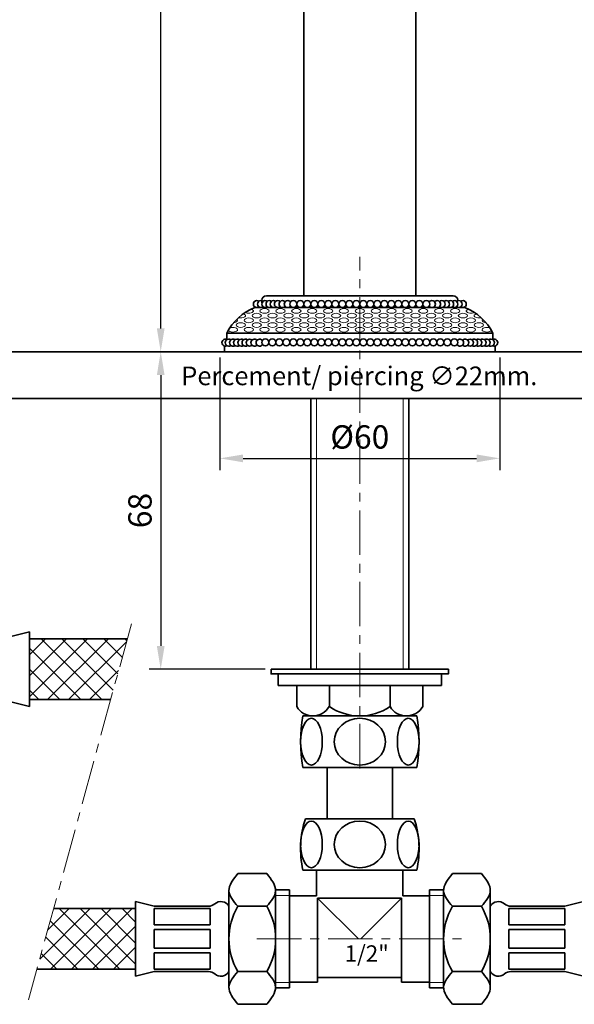
# Model space of a CAD drawing. Units: millimetres. Extents: x 2302 to 2966, y 825 to 1261.
# Drawn here: x 2424 to 2543, y 825 to 1036 of the extents above; entities that cross this region are included whole.
import ezdxf

# ---------------------------------------------------------------- set-up
doc = ezdxf.new("R2010")
doc.units = ezdxf.units.MM
doc.linetypes.add('AXES', pattern=[50.8, 31.75, -6.35, 6.35, -6.35])
for name, color, linetype, lineweight in [('Axe', 130, 'AXES', 20), ('COTATION', 5, 'Continuous', 20), ('Fin', 7, 'Continuous', 20), ('Hachure', 170, 'Continuous', 20), ('TEXTE', 7, 'Continuous', 0), ('VISIBLE', 7, 'Continuous', 35)]:
    doc.layers.add(name, color=color, linetype=linetype, lineweight=lineweight)
doc.styles.add('Century gothic', font='GOTHIC.TTF')
doc.styles.get("Standard").update_dxf_attribs({"font": 'arial.ttf'})
doc.dimstyles.new('ISO-25', dxfattribs={"dimtxt": 2.5, "dimasz": 2.5, "dimexe": 1.25, "dimexo": 0.625, "dimtad": 1, "dimtxsty": 'Standard', "dimcen": 2.5, "dimadec": 0, "dimazin": 0, "dimtfac": 1, "dimtmove": 0, "dimatfit": 3, "dimfxl": 1, "dimarcsym": 0})

# ---------------------------------------------------------------- blocks, each defined once
blk = doc.blocks.new('*D35')
at = {"layer": 'COTATION', "color": 0, "lineweight": -2, "ltscale": 0.3, "transparency": 16777216}
for p, q in [((2495.74, 1246.49), (2451.83, 1246.49)), ((2454.33, 969.49), (2454.33, 1241.49)), ((2465.74, 964.49), (2451.83, 964.49))]:
    blk.add_line(p, q, dxfattribs=at)
at = {"layer": 'COTATION', "color": 0, "ltscale": 0.3, "transparency": 16777216}
for points in [[(2453.5, 1241.49), (2455.16, 1241.49), (2454.33, 1246.49)], [(2453.5, 969.49), (2455.16, 969.49), (2454.33, 964.49)]]:
    blk.add_solid(points, dxfattribs=at)
at = {"layer": 'Defpoints', "color": 0, "ltscale": 0.3, "transparency": 16777216}
for p in [(2454.33, 1246.49), (2496.99, 1246.49), (2466.99, 964.49)]:
    blk.add_point(p, dxfattribs=at)
at = {"layer": 'COTATION', "color": 0, "ltscale": 0.3, "transparency": 16777216, "insert": (2450.53, 1105.49), "char_height": 5, "attachment_point": 5, "rotation": 90}
blk.add_mtext('282', dxfattribs=at)
blk = doc.blocks.new('*D36')
at = {"layer": 'COTATION', "color": 0, "lineweight": -2, "ltscale": 0.3, "transparency": 16777216}
for p, q in [((2465.74, 964.49), (2451.83, 964.49)), ((2454.33, 959.49), (2454.33, 901.49)), ((2476.71, 896.49), (2451.83, 896.49))]:
    blk.add_line(p, q, dxfattribs=at)
at = {"layer": 'COTATION', "color": 0, "ltscale": 0.3, "transparency": 16777216}
for points in [[(2453.5, 959.49), (2455.16, 959.49), (2454.33, 964.49)], [(2453.5, 901.49), (2455.16, 901.49), (2454.33, 896.49)]]:
    blk.add_solid(points, dxfattribs=at)
at = {"layer": 'Defpoints', "color": 0, "ltscale": 0.3, "transparency": 16777216}
for p in [(2466.99, 964.49), (2454.33, 896.49), (2477.96, 896.49)]:
    blk.add_point(p, dxfattribs=at)
at = {"layer": 'COTATION', "color": 0, "ltscale": 0.3, "transparency": 16777216, "insert": (2450.53, 930.49), "char_height": 5, "attachment_point": 5, "rotation": 90}
blk.add_mtext('68', dxfattribs=at)
blk = doc.blocks.new('*D27')
at = {"layer": 'COTATION', "color": 0, "lineweight": -2, "ltscale": 0.3, "transparency": 16777216}
for p, q in [((2466.99, 963.24), (2466.99, 939.16)), ((2526.99, 963.24), (2526.99, 939.16)), ((2471.99, 941.66), (2521.99, 941.66))]:
    blk.add_line(p, q, dxfattribs=at)
at = {"layer": 'COTATION', "color": 0, "ltscale": 0.3, "transparency": 16777216}
for points in [[(2471.99, 942.49), (2471.99, 940.82), (2466.99, 941.66)], [(2521.99, 942.49), (2521.99, 940.82), (2526.99, 941.66)]]:
    blk.add_solid(points, dxfattribs=at)
at = {"layer": 'Defpoints', "color": 0, "ltscale": 0.3, "transparency": 16777216}
for p in [(2466.99, 964.49), (2526.99, 964.49), (2526.99, 941.66)]:
    blk.add_point(p, dxfattribs=at)
at = {"layer": 'COTATION', "color": 0, "ltscale": 0.3, "transparency": 16777216, "insert": (2496.99, 945.6), "char_height": 5, "attachment_point": 5}
blk.add_mtext('Ø60', dxfattribs=at)

msp = doc.modelspace()

# ---------------------------------------------------------------- hatches: boundary and pattern name
at = {"layer": 'Hachure', "ltscale": 0.3}
h = msp.add_hatch(dxfattribs=at)
h.set_pattern_fill('ANSI37', color=256)
h.paths.add_polyline_path([(2447.165, 902.993), (2426.189, 902.993), (2426.189, 889.993), (2443.61, 889.993)])
h = msp.add_hatch(dxfattribs=at)
h.set_pattern_fill('ANSI37', color=256)
h.paths.add_polyline_path([(2448.943, 845.233), (2431.371, 845.233), (2427.816, 832.233), (2448.943, 832.233)])

# ---------------------------------------------------------------- linework, layer by layer
at = {"layer": 'Axe', "ltscale": 0.3}
for p, q in [((2496.989, 875.243), (2496.989, 984.817)), ((2448.05, 906.231), (2426.036, 825.722)), ((2474.943, 838.733), (2518.943, 838.733))]:
    msp.add_line(p, q, dxfattribs=at)
at = {"layer": 'Fin', "ltscale": 0.3}
for p, q in [((2487.689, 954.489), (2487.689, 896.489)), ((2506.289, 954.489), (2506.289, 896.489)), ((2478.943, 848.033), (2481.943, 848.033)), ((2514.943, 848.033), (2511.943, 848.033)), ((2487.943, 847.483), (2496.693, 838.733)), ((2505.943, 847.483), (2497.193, 838.733)), ((2478.943, 829.433), (2481.943, 829.433)), ((2514.943, 829.433), (2511.943, 829.433))]:
    msp.add_line(p, q, dxfattribs=at)
at = {"layer": 'Fin', "ltscale": 0.3, "extrusion": (0, 0, -1)}
for centre, major_axis, start_param, end_param in [((2471.487, 972.222), (-1, 0), 2.1485817, 5.2366218), ((2520.793, 973.222), (-1, 0), 3.8319187, 7.2957079), ((2524.193, 971.222), (-1, 0), 4.8987239, 6.8035581), ((2524.189, 969.222), (1, 0), 0.2488244, 5.4363355)]:
    msp.add_ellipse(centre, major_axis=major_axis, ratio=0.5, start_param=start_param, end_param=end_param, dxfattribs=at)
at = {"layer": 'Fin', "ltscale": 0.3}
for centre, major_axis, start_param, end_param in [((2473.185, 973.222), (1, 0), 3.8319187, 7.2957079), ((2522.491, 972.222), (1, 0), 2.1485817, 5.2366218), ((2469.785, 971.222), (1, 0), 4.8987239, 6.8035581), ((2469.789, 969.222), (-1, 0), 0.2488244, 5.4363355)]:
    msp.add_ellipse(centre, major_axis=major_axis, ratio=0.5, start_param=start_param, end_param=end_param, dxfattribs=at)
at = {"layer": 'Fin', "ltscale": 0.3, "extrusion": (0, 0, -1)}
for centre, major_axis in [((2474.887, 972.222), (-1, 0)), ((2478.287, 972.222), (-1, 0)), ((2481.687, 972.222), (-1, 0)), ((2485.087, 972.222), (-1, 0)), ((2488.487, 972.222), (-1, 0)), ((2491.887, 972.222), (-1, 0)), ((2495.287, 972.222), (-1, 0)), ((2496.989, 973.222), (-1, 0)), ((2500.393, 973.222), (-1, 0)), ((2503.793, 973.222), (-1, 0)), ((2507.193, 973.222), (-1, 0)), ((2510.593, 973.222), (-1, 0)), ((2513.993, 973.222), (-1, 0)), ((2517.393, 973.222), (-1, 0)), ((2496.989, 971.222), (-1, 0)), ((2498.691, 970.222), (1, 0)), ((2500.393, 971.222), (-1, 0)), ((2502.091, 970.222), (1, 0)), ((2503.793, 971.222), (-1, 0)), ((2505.491, 970.222), (1, 0)), ((2507.193, 971.222), (-1, 0)), ((2508.891, 970.222), (1, 0)), ((2510.593, 971.222), (-1, 0)), ((2512.291, 970.222), (1, 0)), ((2513.993, 971.222), (-1, 0)), ((2515.691, 970.222), (1, 0)), ((2517.393, 971.222), (-1, 0)), ((2519.091, 970.222), (1, 0)), ((2520.793, 971.222), (-1, 0)), ((2522.491, 970.222), (1, 0)), ((2473.185, 969.222), (1, 0)), ((2476.585, 969.222), (1, 0)), ((2479.985, 969.222), (1, 0)), ((2483.385, 969.222), (1, 0)), ((2486.785, 969.222), (1, 0)), ((2490.185, 969.222), (1, 0)), ((2493.585, 969.222), (1, 0)), ((2496.989, 969.222), (1, 0))]:
    msp.add_ellipse(centre, major_axis=major_axis, ratio=0.5, dxfattribs=at)
at = {"layer": 'Fin', "ltscale": 0.3}
for centre, major_axis in [((2476.585, 973.222), (1, 0)), ((2479.985, 973.222), (1, 0)), ((2483.385, 973.222), (1, 0)), ((2486.785, 973.222), (1, 0)), ((2490.185, 973.222), (1, 0)), ((2493.585, 973.222), (1, 0)), ((2496.989, 973.222), (1, 0)), ((2498.691, 972.222), (1, 0)), ((2502.091, 972.222), (1, 0)), ((2505.491, 972.222), (1, 0)), ((2508.891, 972.222), (1, 0)), ((2512.291, 972.222), (1, 0)), ((2515.691, 972.222), (1, 0)), ((2519.091, 972.222), (1, 0)), ((2471.487, 970.222), (-1, 0)), ((2473.185, 971.222), (1, 0)), ((2474.887, 970.222), (-1, 0)), ((2476.585, 971.222), (1, 0)), ((2478.287, 970.222), (-1, 0)), ((2479.985, 971.222), (1, 0)), ((2481.687, 970.222), (-1, 0)), ((2483.385, 971.222), (1, 0)), ((2485.087, 970.222), (-1, 0)), ((2486.785, 971.222), (1, 0)), ((2488.487, 970.222), (-1, 0)), ((2490.185, 971.222), (1, 0)), ((2491.887, 970.222), (-1, 0)), ((2493.585, 971.222), (1, 0)), ((2495.287, 970.222), (-1, 0)), ((2496.989, 971.222), (1, 0)), ((2496.989, 969.222), (-1, 0)), ((2500.393, 969.222), (-1, 0)), ((2503.793, 969.222), (-1, 0)), ((2507.193, 969.222), (-1, 0)), ((2510.593, 969.222), (-1, 0)), ((2513.993, 969.222), (-1, 0)), ((2517.393, 969.222), (-1, 0)), ((2520.793, 969.222), (-1, 0))]:
    msp.add_ellipse(centre, major_axis=major_axis, ratio=0.5, dxfattribs=at)
at = {"layer": 'VISIBLE', "ltscale": 0.3}
for p, q in [((2484.989, 976.489), (2484.989, 1234.489)), ((2508.989, 976.489), (2508.989, 1234.489)), ((2475.989, 974.989), (2475.989, 975.489)), ((2475.989, 975.435), (2475.989, 975.489)), ((2517.989, 975.435), (2517.989, 975.489)), ((2474.489, 973.989), (2474.489, 973.989)), ((2474.489, 973.989), (2474.489, 973.989)), ((2519.489, 973.989), (2519.489, 973.989)), ((2468.489, 967.134), (2468.489, 968.489)), ((2525.489, 967.064), (2525.489, 968.489)), ((2307.28, 964.489), (2678.624, 964.489)), ((2467.989, 964.489), (2467.989, 965.722)), ((2525.989, 964.489), (2525.989, 965.722)), ((2304.601, 954.489), (2675.945, 954.489)), ((2486.489, 896.489), (2486.489, 954.489)), ((2507.489, 954.489), (2507.489, 896.489)), ((2479.463, 895.489), (2514.463, 895.489)), ((2479.463, 892.989), (2479.463, 895.489)), ((2514.463, 895.489), (2514.463, 892.989)), ((2479.463, 892.989), (2514.463, 892.989)), ((2483.462, 888.489), (2483.462, 892.989)), ((2490.463, 888.489), (2490.463, 892.989)), ((2503.463, 892.989), (2503.463, 888.489)), ((2510.463, 892.989), (2510.463, 888.489)), ((2484.789, 886.489), (2509.189, 886.489)), ((2487.704, 847.933), (2487.704, 853.483)), ((2506.204, 847.933), (2506.204, 853.483)), ((2478.943, 849.233), (2481.943, 849.233)), ((2481.943, 828.233), (2481.943, 849.233)), ((2481.943, 847.933), (2487.704, 847.933)), ((2511.943, 847.933), (2506.204, 847.933)), ((2511.943, 828.233), (2511.943, 849.233)), ((2514.943, 849.233), (2511.943, 849.233)), ((2487.943, 829.483), (2487.943, 847.483)), ((2505.943, 829.483), (2505.943, 847.483)), ((2487.943, 830.483), (2505.943, 830.483)), ((2478.943, 828.233), (2481.943, 828.233)), ((2514.943, 828.233), (2511.943, 828.233))]:
    msp.add_line(p, q, dxfattribs=at)
at = {"layer": 'VISIBLE'}
for p, q in [((2476.989, 976.489), (2516.989, 976.489)), ((2474.489, 973.989), (2519.489, 973.989)), ((2468.489, 968.489), (2525.489, 968.489)), ((2467.989, 964.489), (2525.989, 964.489)), ((2426.189, 904.493), (2422.189, 903.493)), ((2426.189, 888.493), (2426.189, 904.493)), ((2426.189, 904.493), (2426.189, 888.493)), ((2426.189, 902.993), (2447.165, 902.993)), ((2426.189, 889.993), (2443.61, 889.993)), ((2426.189, 888.493), (2422.189, 889.493)), ((2509.189, 875.483), (2484.789, 875.483)), ((2489.987, 875.483), (2489.987, 864.483)), ((2503.987, 875.483), (2503.987, 864.483)), ((2485.346, 864.486), (2508.632, 864.48)), ((2477.047, 852.733), (2470.839, 852.733)), ((2509.189, 853.477), (2484.789, 853.477)), ((2516.839, 852.733), (2523.047, 852.733)), ((2468.943, 849.244), (2468.943, 828.222)), ((2478.943, 828.233), (2478.943, 849.233)), ((2478.943, 828.233), (2478.943, 849.233)), ((2514.943, 828.233), (2514.943, 849.233)), ((2514.943, 828.233), (2514.943, 849.233)), ((2524.943, 849.244), (2524.943, 828.222)), ((2448.943, 830.733), (2448.943, 846.733)), ((2448.943, 846.733), (2448.943, 830.733)), ((2448.943, 846.733), (2452.943, 845.733)), ((2452.943, 845.733), (2464.565, 845.733)), ((2468.943, 830.733), (2468.943, 846.733)), ((2477.047, 845.733), (2470.839, 845.733)), ((2505.943, 847.483), (2487.943, 847.483)), ((2516.839, 845.733), (2523.047, 845.733)), ((2524.943, 830.733), (2524.943, 846.733)), ((2540.943, 845.733), (2529.321, 845.733)), ((2544.943, 846.733), (2540.943, 845.733)), ((2448.943, 845.233), (2431.371, 845.233)), ((2452.943, 845.233), (2452.943, 841.733)), ((2464.943, 845.233), (2452.943, 845.233)), ((2464.943, 841.733), (2464.943, 845.233)), ((2528.943, 841.733), (2528.943, 845.233)), ((2528.943, 845.233), (2540.943, 845.233)), ((2540.943, 845.233), (2540.943, 841.733)), ((2452.943, 841.733), (2464.943, 841.733)), ((2540.943, 841.733), (2528.943, 841.733)), ((2464.943, 840.733), (2452.943, 840.733)), ((2452.943, 836.733), (2452.943, 840.733)), ((2464.943, 840.733), (2464.943, 836.733)), ((2528.943, 840.733), (2540.943, 840.733)), ((2528.943, 840.733), (2528.943, 836.733)), ((2540.943, 836.733), (2540.943, 840.733)), ((2464.943, 836.733), (2452.943, 836.733)), ((2452.943, 832.233), (2452.943, 835.733)), ((2452.943, 835.733), (2464.943, 835.733)), ((2464.943, 835.733), (2464.943, 832.233)), ((2528.943, 836.733), (2540.943, 836.733)), ((2528.943, 835.733), (2528.943, 832.233)), ((2540.943, 835.733), (2528.943, 835.733)), ((2540.943, 832.233), (2540.943, 835.733)), ((2448.943, 832.233), (2427.816, 832.233)), ((2448.943, 830.733), (2452.943, 831.733)), ((2464.943, 832.233), (2452.943, 832.233)), ((2452.943, 831.733), (2464.565, 831.733)), ((2470.839, 831.733), (2477.047, 831.733)), ((2523.047, 831.733), (2516.839, 831.733)), ((2528.943, 832.233), (2540.943, 832.233)), ((2540.943, 831.733), (2529.321, 831.733)), ((2544.943, 830.733), (2540.943, 831.733)), ((2487.943, 829.483), (2481.943, 829.483)), ((2505.943, 829.483), (2511.943, 829.483)), ((2470.839, 824.733), (2477.047, 824.733)), ((2523.047, 824.733), (2516.839, 824.733))]:
    msp.add_line(p, q, dxfattribs=at)
at = {"layer": 'VISIBLE', "ltscale": 0.3}
msp.add_lwpolyline([(2477.963, 896.489), (2515.963, 896.489), (2515.963, 895.489), (2477.963, 895.489)], close=True, dxfattribs=at)
for centre in [(2482.739, 974.7), (2484.239, 974.7), (2485.739, 974.7), (2487.239, 974.7), (2488.739, 974.7), (2490.239, 974.7), (2491.739, 974.7), (2493.239, 974.7), (2494.739, 974.7), (2496.239, 974.7), (2496.239, 974.7), (2497.739, 974.7), (2497.739, 974.7), (2499.239, 974.7), (2500.739, 974.7), (2502.239, 974.7), (2503.739, 974.7), (2505.239, 974.7), (2506.739, 974.7), (2508.239, 974.7), (2509.739, 974.7), (2511.239, 974.7), (2476.739, 966.489), (2478.239, 966.489), (2479.739, 966.489), (2481.239, 966.489), (2482.739, 966.489), (2484.239, 966.489), (2485.739, 966.489), (2487.239, 966.489), (2488.739, 966.489), (2490.239, 966.489), (2491.739, 966.489), (2493.239, 966.489), (2494.739, 966.489), (2496.239, 966.489), (2496.239, 966.489), (2497.739, 966.489), (2497.739, 966.489), (2499.239, 966.489), (2500.739, 966.489), (2502.239, 966.489), (2503.739, 966.489), (2505.239, 966.489), (2506.739, 966.489), (2508.239, 966.489), (2509.739, 966.489), (2511.239, 966.489), (2512.739, 966.489), (2514.239, 966.489), (2515.739, 966.489), (2517.239, 966.489)]:
    msp.add_circle(centre, 0.75, dxfattribs=at)
at = {"layer": 'VISIBLE'}
for centre, radius, start, end in [((2476.989, 975.489), 1, 90, 180), ((2516.989, 975.489), 1, 0, 90), ((2464.565, 847.733), 2, 270, 311.40962), ((2467.211, 844.733), 2, 30, 131.40962), ((2482.815, 838.733), 13.872, 149.69369, 210.30631), ((2465.071, 838.733), 13.872, 329.69369, 30.30631), ((2528.815, 838.733), 13.872, 149.69369, 210.30631), ((2511.071, 838.733), 13.872, 329.69369, 30.30631), ((2526.675, 844.733), 2, 48.59038, 150), ((2529.321, 847.733), 2, 228.59038, 270), ((2464.565, 829.733), 2, 48.59038, 90), ((2467.211, 832.733), 2, 228.59038, 330), ((2526.675, 832.733), 2, 210, 311.40962), ((2529.321, 829.733), 2, 90, 131.40962)]:
    msp.add_arc(centre, radius, start, end, dxfattribs=at)
at = {"layer": 'VISIBLE', "ltscale": 0.3}
for centre, radius, start, end in [((2474.939, 974.7), 0.75, 53.1301, 306.8699), ((2475.839, 974.7), 0.75, 53.1301, 306.8699), ((2476.739, 974.7), 0.75, 53.1301, 306.8699), ((2477.639, 974.7), 0.75, 53.1301, 306.8699), ((2478.539, 974.7), 0.75, 53.1301, 306.8699), ((2479.439, 974.7), 0.75, 48.18969, 311.81031), ((2480.439, 974.7), 0.75, 42.83343, 317.16657), ((2481.539, 974.7), 0.75, 36.8699, 323.1301), ((2512.439, 974.7), 0.75, 216.8699, 143.1301), ((2513.539, 974.7), 0.75, 222.83343, 137.16657), ((2514.539, 974.7), 0.75, 228.18969, 131.81031), ((2515.439, 974.7), 0.75, 233.1301, 126.8699), ((2516.339, 974.7), 0.75, 233.1301, 126.8699), ((2517.239, 974.7), 0.75, 233.1301, 126.8699), ((2518.139, 974.7), 0.75, 233.1301, 126.8699), ((2519.039, 974.7), 0.75, 233.1301, 126.8699), ((2478.745, 963.324), 11.483, 111.75229, 153.26861), ((2515.234, 963.324), 11.483, 26.73139, 68.24771), ((2468.205, 966.44), 0.75, 62.18186, 297.81814), ((2468.905, 966.44), 0.75, 53.1301, 306.8699), ((2469.805, 966.44), 0.75, 53.1301, 306.8699), ((2470.705, 966.44), 0.75, 53.1301, 306.8699), ((2471.605, 966.44), 0.75, 53.1301, 306.8699), ((2472.505, 966.44), 0.75, 53.1301, 306.8699), ((2473.405, 966.44), 0.75, 48.18969, 311.81031), ((2474.405, 966.44), 0.75, 42.83343, 317.16657), ((2475.505, 966.44), 0.75, 36.8699, 323.1301), ((2518.473, 966.44), 0.75, 216.8699, 143.1301), ((2519.573, 966.44), 0.75, 222.83343, 137.16657), ((2520.573, 966.44), 0.75, 228.18969, 131.81031), ((2521.473, 966.44), 0.75, 233.1301, 126.8699), ((2522.373, 966.44), 0.75, 233.1301, 126.8699), ((2523.273, 966.44), 0.75, 233.1301, 126.8699), ((2524.173, 966.44), 0.75, 233.1301, 126.8699), ((2525.073, 966.44), 0.75, 233.1301, 126.8699), ((2525.773, 966.44), 0.75, 242.18186, 117.81814), ((2486.926, 890.489), 4, 210, 330), ((2496.963, 898.052), 11.562, 235.79454, 304.20546), ((2506.963, 890.552), 4.063, 210.51305, 329.48695), ((2514.838, 880.988), 30.549, 169.61943, 190.38057), ((2479.172, 880.985), 30.517, 349.61406, 10.39141), ((2504.829, 857.982), 20.54, 161.53847, 192.66805), ((2489.175, 857.979), 20.514, 347.32396, 18.47791)]:
    msp.add_arc(centre, radius, start, end, dxfattribs=at)
at = {"layer": 'VISIBLE', "ltscale": 0.3, "extrusion": (0, 0, -1)}
for centre in [(2486.614, 880.983), (2486.614, 858.977)]:
    msp.add_ellipse(centre, major_axis=(0, 5), ratio=0.4649454, dxfattribs=at)
at = {"layer": 'VISIBLE', "ltscale": 0.3}
for centre, major_axis, ratio in [((2496.989, 880.983), (-5.5, 0), 0.9090909), ((2507.365, 880.983), (0, 5), 0.4649454), ((2496.989, 858.977), (-5.5, 0), 0.9090909), ((2507.365, 858.977), (0, 5), 0.4649454)]:
    msp.add_ellipse(centre, major_axis=major_axis, ratio=ratio, dxfattribs=at)
at = {"layer": 'VISIBLE'}
for points in [[(2470.839, 845.733), (2468.943, 849.017), (2470.839, 852.733)], [(2477.047, 845.733), (2478.943, 849.017), (2477.047, 852.733)], [(2516.839, 845.733), (2514.943, 849.017), (2516.839, 852.733)], [(2523.047, 845.733), (2524.943, 849.017), (2523.047, 852.733)], [(2470.839, 831.733), (2468.943, 828.45), (2470.839, 824.733)], [(2477.047, 831.733), (2478.943, 828.45), (2477.047, 824.733)], [(2516.839, 831.733), (2514.943, 828.45), (2516.839, 824.733)], [(2523.047, 831.733), (2524.943, 828.45), (2523.047, 824.733)]]:
    msp.add_spline(points, degree=3, dxfattribs=at)

# ---------------------------------------------------------------- texts
at = {"layer": 'TEXTE', "insert": (2458.72, 961.329), "char_height": 4, "width": 81.83861, "attachment_point": 1, "style": 'Century gothic'}
msp.add_mtext('Percement/ piercing ∅22mm.', dxfattribs=at)
at = {"layer": 'VISIBLE', "ltscale": 0.3, "insert": (2493.752, 837.362), "char_height": 3.5, "attachment_point": 1, "style": 'Century gothic'}
msp.add_mtext_dynamic_manual_height_columns('\\A1;{\\H1x;1/2}"', width=7.89668, gutter_width=12.5, heights=[0], dxfattribs=at)

# ---------------------------------------------------------------- dimensions: what is measured, and where the dimension line sits
at = {"layer": 'COTATION', "ltscale": 0.3}
for base, p2, picture, middle in [((2454.33, 1246.489), (2496.989, 1246.489), '*D35', (2450.528, 1105.489)), ((2454.33, 896.489), (2477.963, 896.489), '*D36', (2450.528, 930.489))]:
    dim = msp.add_linear_dim(base=base, p1=(2466.989, 964.489), p2=p2, angle=90, dimstyle='ISO-25', override={"dimscale": 2}, dxfattribs=at)
    dim.commit()
    dim.dimension.update_dxf_attribs({"geometry": picture, "text_midpoint": middle})
dim = msp.add_linear_dim(base=(2526.989, 941.657), p1=(2466.989, 964.489), p2=(2526.989, 964.489), text='Ø<>', dimstyle='ISO-25', override={"dimscale": 2}, dxfattribs=at)
dim.commit()
dim.dimension.update_dxf_attribs({"geometry": '*D27', "text_midpoint": (2496.989, 945.599)})

doc.saveas('drawing.dxf')
